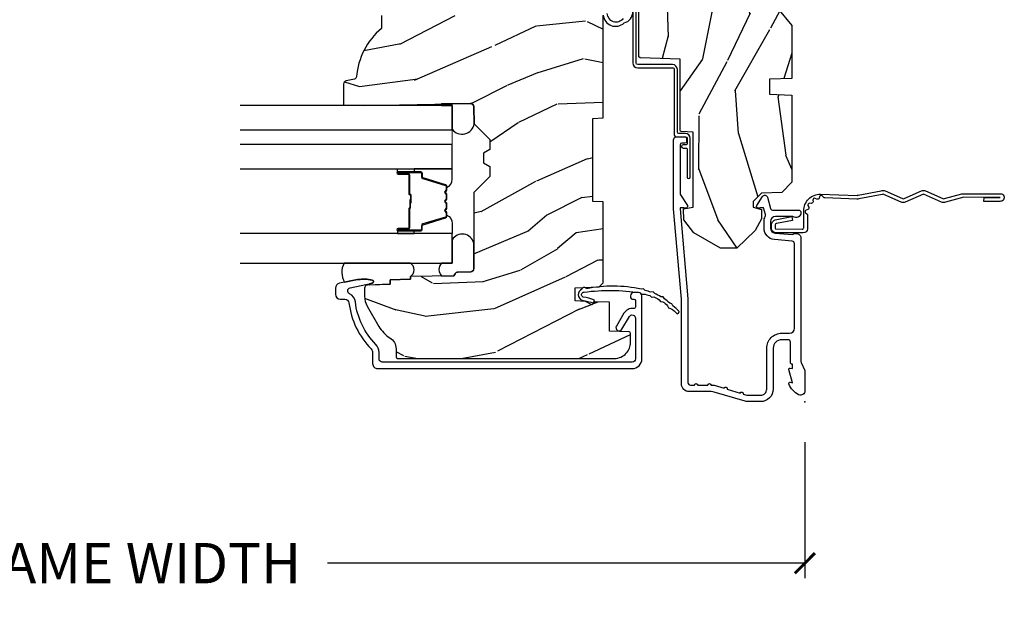
# Model space of a CAD drawing. Units: inches. Extents: x 1 to 199, y 1 to 143.
# Drawn here: x 55 to 61, y 14 to 18 of the extents above; entities that cross this region are included whole.
import ezdxf

# ---------------------------------------------------------------- set-up
doc = ezdxf.new("R2010")
doc.units = ezdxf.units.IN
doc.header["$MEASUREMENT"] = 0
for name, color, linetype in [('ZP-ANNO-DIMS-DWNLD', 2, 'Continuous'), ('ZP-SECT-ACCS', 165, 'Continuous'), ('ZP-SECT-ALUM', 63, 'Continuous'), ('ZP-SECT-GLAS', 153, 'Continuous'), ('ZP-SECT-GLAS-PVB', 151, 'Continuous'), ('ZP-SECT-SEAL', 8, 'Continuous'), ('ZP-SECT-WDHA', 11, 'Continuous'), ('ZP-SECT-WOOD', 104, 'Continuous'), ('ZP-SECT-WSTP', 40, 'Continuous')]:
    doc.layers.add(name, color=color, linetype=linetype)
doc.layers.add('ZP-ANNO-NPLT', color=7, linetype='Continuous', plot=False)
doc.styles.get("Standard").update_dxf_attribs({"font": 'arial.ttf'})
doc.dimstyles.new('Frame Make Height and Width', dxfattribs={"dimtxt": 0.25, "dimasz": 0.125, "dimexe": 0.09375, "dimexo": 0.25, "dimgap": 0.0875, "dimtad": 0, "dimdec": 4, "dimzin": 10, "dimdsep": 46, "dimlunit": 5, "dimtxsty": 'Standard', "dimblk1": 'ARCHTICK', "dimblk2": 'ARCHTICK', "dimsah": 1, "dimcen": 0.09, "dimclrd": 256, "dimclre": 256, "dimclrt": 255, "dimadec": 3, "dimazin": 2, "dimtfac": 0.75, "dimtdec": 4, "dimtofl": 0, "dimtmove": 2, "dimatfit": 3, "dimfxl": 1, "dimfrac": 2, "dimtolj": 1, "dimtzin": 0, "dimlwd": -1, "dimlwe": -1, "dimarcsym": 0})

# ---------------------------------------------------------------- blocks, each defined once
blk = doc.blocks.new('70EA 42G7 Foldout Blue Fin CM')
at = {"layer": 'ZP-ANNO-NPLT'}
blk.add_point((0, 0), dxfattribs=at)
at = {"layer": 'ZP-SECT-ACCS'}
blk.add_lwpolyline([(1.279897535900091, 0.3237062745886874, -0.08026477305532967), (1.280711643961695, 0.3287449932782067), (1.307820092886686, 0.4718045562444217, 0.1615704533000932), (1.307820092895554, 0.4966832298093209), (1.259796169620472, 0.6042051741736998, -0.1615704533001526), (1.259796169620586, 0.614282611567063), (1.307820092890097, 0.7218045559357336, 0.1615704533000934), (1.307820092899078, 0.7466832295006327), (1.259796169623996, 0.8542051741736998, -0.1615704533001683), (1.25979616962411, 0.864282611567063), (1.288298125408687, 0.9718045562037787, 0.09588515595080674), (1.290232061560118, 0.9866912993722963), (1.290232061560118, 1.211730924466053, 1.001822893294183), (1.242329861484677, 1.208669619869937), (1.242091026473076, 1.109243892746264), (1.265540415659302, 1.110785368270768), (1.265779250670903, 1.210211095394442, -1.000001092557772), (1.266777097019258, 1.210276690097601), (1.26766570668417, 0.984243892818597), (1.237491890840488, 0.8716832295240806, 0.1615704531591201), (1.237491890838328, 0.8468045559797872), (1.287187674165239, 0.7342438926202703), (1.237491890843899, 0.6216832293403627, 0.1615704533000896), (1.237491890834917, 0.5968045557754635), (1.285515814109999, 0.4892826113181457, -0.1615704533001815), (1.285515814109885, 0.4792051739247825), (1.257932806052452, 0.3347153656176545, 0.08026477302403139), (1.25589753590009, 0.3221185688986452), (1.264023717936666, 0.1227633570440787, 0.2172493365759632), (1.267663679817034, 0.1150185480861694), (1.27562965541604, 0.1082036678498923, -0.5855599422155324), (1.272337917461371, 0.09086167467236805), (1.262121591379653, 0.08753293346410373, 0.4605097357481115), (1.25623583857886, 0.07332346922754596), (1.261025658436907, 0.06390384921891723, -0.6036618419643542), (1.250845082204606, 0.04920589315767643), (1.240635486966895, 0.0499758931055112, 0.4605097357324635), (1.229771802700569, 0.0389493201975597), (1.230580517889521, 0.02856486117957502, -0.5855599423039615), (1.21599026668504, 0.01862983043133681), (1.206412457752677, 0.02350008840136297, 0.4605097357400129), (1.192108303478975, 0.01732371994867776), (1.188929230434169, 0.007566744313891149, -0.585559942305764), (1.171647624304754, 0.003971420160723937), (1.164509083510168, 0.01231572553521687, 0.2159645946919557), (1.157305229165516, 0.01557950550525788), (1.072944098151382, 0.01546588923946501, 0.4142135623720373), (1.046563827131664, -0.01095535420381566), (1.048311620742254, -0.1804877326883911, 0.4141699716873529), (1.075575212501406, -0.2077227771637808), (1.096333919407357, -0.2077066690172273, 0.3300162725305506), (1.128174671648424, -0.1840838412381629), (1.147998076671939, -0.08142072862523264), (1.124956412266755, -0.07673885041990047), (1.105576807446084, -0.1772178192151443, -0.3300162725321485), (1.096315592607937, -0.1840887650235175), (1.075556885701928, -0.184104873170071, -0.3902962473333499), (1.071811620742267, -0.180487732688249), (1.070186487623701, -0.01706676771482307, -0.4142135623754232), (1.079201088958555, -0.008038165384164131), (1.182993663509038, -0.008052312421199304, 0.4142135623731925), (1.28778654206657, 0.09674312224601067)], format="xyb", close=True, dxfattribs=at)
blk = doc.blocks.new('_ArchTick')
at = {"color": 0, "linetype": 'ByBlock', "const_width": 0.15}
blk.add_lwpolyline([(-0.5, -0.5), (0.5, 0.5)], dxfattribs=at)
blk = doc.blocks.new('*D227')
at = {"layer": 'Defpoints', "color": 0, "transparency": 16777216}
for p in [(51.49999999999983, 15.50000000000011), (59.99999999999984, 15.50000000000011), (59.99999999999984, 14.50000000000009)]:
    blk.add_point(p, dxfattribs=at)
at = {"layer": 'ZP-ANNO-DIMS-DWNLD', "transparency": 16777216}
for p, q in [((51.49999999999983, 15.25000000000011), (51.49999999999983, 14.40625000000009)), ((59.99999999999984, 15.25000000000011), (59.99999999999984, 14.40625000000009)), ((51.49999999999983, 14.50000000000009), (54.45896998635727, 14.50000000000009)), ((59.99999999999984, 14.50000000000009), (57.04103001364239, 14.50000000000009))]:
    blk.add_line(p, q, dxfattribs=at)
at = {"layer": 'ZP-ANNO-DIMS-DWNLD', "transparency": 16777216, "xscale": 0.125, "yscale": 0.125, "zscale": 0.125, "rotation": 180}
blk.add_blockref('_ArchTick', (51.49999999999983, 14.50000000000009), dxfattribs=at)
at = {"layer": 'ZP-ANNO-DIMS-DWNLD', "transparency": 16777216, "xscale": 0.125, "yscale": 0.125, "zscale": 0.125}
blk.add_blockref('_ArchTick', (59.99999999999984, 14.50000000000009), dxfattribs=at)
at = {"layer": 'ZP-ANNO-DIMS-DWNLD', "color": 255, "transparency": 16777216, "insert": (55.74999999999983, 14.50000000000009), "char_height": 0.25, "attachment_point": 5}
blk.add_mtext('\\A1;FRAME WIDTH', dxfattribs=at)
blk = doc.blocks.new('101CS Vin21 PR CM C Ogee (Impact 1 in 5mm - 10.1mm IG) V J H S')
at = {"layer": 'ZP-SECT-WDHA'}
h = blk.add_hatch(dxfattribs=at)
h.set_pattern_fill('WOOD3', color=256, scale=2, angle=163, style=0, pattern_type=2)
h.set_pattern_definition([(158.2364, (4.229829508301805, -0.6757319148462102), (20.45396798290167, -8.344771374467806), [0.2408319999999998, -23.84235799999997]), (174.3099, (4.006163800965169, -0.5864366105934948), (-8.235181511295936, 0.4263690944681484), [0.3059419999999999, -9.892097999999997]), (208, (3.701730071892825, -0.5561033845344667), (-0.5847435903937085, -1.91261010378108), [0.226274, -2.602152]), (209.8476, (3.501941838183143, -0.6623326727329015), (-35.54768828883149, -20.50272857977593), [0.438634, -43.42479]), (175.9946, (3.121491465882968, -0.8806386832242623), (18.38297247813529, -1.437476743240211), [0.266834, -26.416494]), (163, (2.85530992704912, -0.8620003253541313), (-2.497352921371544, -1.327866102480598), [0.5, -1.5]), (153.5377, (2.377157549067647, -0.7158144729927614), (8.978306718050995, -4.83632345258755), [0.24331, -11.922214]), (157.2894, (4.07194878775158, -1.192136483066264), (16.62874032651941, -7.175302374271584), [0.200998, -19.898754]), (163, (3.88653527065344, -1.114536047002446), (-2.497352921371544, -1.327866102480598), [0.3, -1.7]), (191.3008, (3.599643843864442, -1.026824535585632), (-24.54716094300747, -5.043499394239721), [0.2952959999999999, -29.23435]), (215.125, (3.310072568652913, -1.084690558192534), (10.57415813511433, 7.224071108844612), [0.45607, -22.347438]), (202.2893999999999, (2.937053423283032, -1.347096193016881), (-14.3993751268171, -6.054586024953077), [0.284254, -28.141088]), (169.3402, (2.674039470121102, -1.454909274051218), (-15.88561928555968, 2.765334394382427), [0.362216, -17.748554]), (151.1113000000001, (2.318074889785521, -1.387907650589554), (25.02229161617255, -13.92425483963839), [0.38833, -38.444646]), (156.2902000000001, (3.890678330823448, -1.785045431763336), (-16.62874768410003, 7.175289077572956), [0.3423439999999979, -33.89213999999973]), (166.3665, (3.577229581984966, -1.647386861919088), (-31.18650071420278, 7.443263674111074), [0.3405879999999999, -33.71818599999999]), (196.6901, (3.246238530863025, -1.567106577432611), (4.409962367830815, 0.7431255040166733), [0.3605559999999999, -6.850547999999999]), (210.4896, (2.900872763129541, -1.670656017208415), (-25.55825994297176, -15.19129255384614), [0.325576, -32.232064]), (177.9314, (2.620316507684265, -1.835847383600537), (-22.79293410148565, 0.6943551067665474), [0.310484, -30.737866]), (163, (2.310035344517473, -1.824640252660757), (-2.497352921371544, -1.327866102480598), [0.24, -1.76]), (150.0054, (2.080522203086389, -1.754471043527303), (-16.04400167334359, 9.087905524651102), [0.266834, -26.416494]), (163, (3.736326939210471, -0.1693178408906988), (-2.497352921371544, -1.327866102480598), [0, -2]), (26.15240000000001, (3.38085009612405, -0.3743451903572463), (-36.87554735843706, -18.00538888531859), [0.4386339999999984, -43.4247899999998]), (9.565100000000024, (3.18983572000343, -2.093622221005674), (2.497352076502218, 1.327869099233075), [0.178886, -4.293249999999999]), (351.1301, (3.366234217335432, -2.063897313284272), (12.0603996767767, -1.595852046107204), [0.2828419999999999, -13.859292]), (319.8014, (3.645694417193909, -2.107509200368114), (8.393559450670804, -6.748938448303024), [0.152316, -15.07923]), (189.5651, (3.38085009612405, -0.3743451903572463), (-2.497352076502219, -1.327869099233075), [0.2236059999999989, -4.248529999999967]), (169.7098, (3.160351974459104, -0.4115013250089987), (17.79822734718652, -3.350093459302554), [0.3423439999999999, -33.89214]), (152.8753, (2.823513489242714, -0.3503471356417833), (-30.7601241373409, 15.67848221527704), [0.5688579999999999, -56.316992]), (152.6952, (4.294151283340852, -0.4653448685343449), (-10.89091849633435, 5.421060729349781), [0.2236059999999989, -22.13707199999986]), (178.5241, (4.095459105217856, -0.3627709032568305), (22.79293551970828, -0.6943538178398185), [0.37363, -36.989452]), (205.8789, (3.721952222598929, -0.3531475651529377), (31.88084594068392, 15.34964888471388), [0.3821, -37.827846]), (197.6952, (3.378170247701291, -0.5199227243809617), (-23.21929303946757, -7.540852312839229), [0.316228, -31.306548]), (172.4623, (3.076904104300866, -0.6160409372264155), (-10.14779136076372, 1.011111546693648), [0.364966, -11.80056]), (156.4181, (2.715092089870723, -0.5681654088839991), (31.344885410924, -13.76583238823937), [0.523449999999999, -51.82155999999993]), (154.8699, (4.147965430979411, -0.9434972465158751), (10.89091361125098, -5.421068605812716), [0.2828419999999999, -13.859292]), (174.3099, (3.891894967498729, -0.8233809789549866), (-8.235181511295936, 0.4263690944681484), [0.3059419999999999, -9.892097999999997]), (205.5104, (3.587461238426386, -0.7930477528959443), (26.88614988798455, 12.69389479119331), [0.3255759999999984, -32.23206399999979]), (208, (3.293626321956253, -0.933265590074356), (-0.5847435903937085, -1.91261010378108), [0.367696, -2.460732]), (180.354, (2.968970442178033, -1.105888183396843), (27.20289793979688, 0.04876202922806261), [0.335262, -33.190848]), (159.6335000000001, (2.633715749797602, -1.107959713481861), (30.01700107381327, -11.26852463519537), [0.3405879999999984, -33.71818599999979]), (145.8972999999999, (2.314419566864558, -0.9894272387568606), (-17.37187083675604, 11.58525502309056), [0.2720299999999999, -26.930912]), (154.2538, (4.001779578618084, -1.421649624497391), (-12.80351945054413, 6.005821017315287), [0.2630579999999979, -26.04283399999986]), (177.9314, (3.764835210256592, -1.307380791030965), (-22.79293410148565, 0.6943551067665474), [0.310484, -30.737866]), (195.0054, (3.454554047089914, -1.296173660091171), (11.31727641611973, 2.814114219735264), [0.3773599999999999, -18.490604]), (212.8991, (3.090062184237127, -1.393875665772512), (28.64036637139407, 18.43175097613516), [0.4967899999999999, -49.18217999999999]), (178.9454, (2.672943414534302, -1.663712527527196), (8.235181634652655, -0.4263644116476297), [0.291204, -14.269016]), (156.991, (2.381788346486928, -1.658352830681864), (-18.54135163249375, 7.760042155334038), [0.3820999999999995, -37.82784599999994]), (139.8013999999999, (2.030087407409837, -1.508999392648704), (-8.393559450670804, 6.748938448303025), [0.152316, -15.07923]), (153.5377, (3.8263565557844, -1.995432478075202), (8.978306718050995, -4.83632345258755), [0.24331, -11.922214]), (173.008, (3.608538282542213, -1.887011078703239), (-22.20819262847393, 2.606951578708767), [0.345254, -34.1801]), (200.4054, (3.265852363231375, -1.844982984455285), (-30.71134915766887, -11.52445423798904), [0.428017999999998, -42.37384999999973]), (192.0546, (3.449435512421587, -0.08160632947387114), (-15.72724097270063, -3.557234008732985), [0.205912, -20.385348]), (173.7843, (3.248063485875946, -0.1246098982200863), (32.35598179133584, -3.618064673815965), [0.4275519999999985, -42.3275659999998]), (155.8750000000001, (2.823025751993555, -0.07831816271357184), (12.80352490518391, -6.005810314090468), [0.4837359999999983, -15.64077999999995])])
edge = h.paths.add_edge_path()
edge.add_arc((4.389056198952247, -1.124999999998958), 0.1250000000010423, 270.0000000005406, 334.8498358746539)
edge.add_arc((5.181103620340673, -1.496868097945008), 0.749999999997854, 107.42830397334271, 154.8498358749573, ccw=False)
edge.add_arc((4.937776250990228, -0.7217046584437656), 0.06245711824626397, 287.4154132025855, 360.646440510538)
edge.add_line((5.000229394034477, -0.7210000000000178), (5.000250000001415, -0.03100000000000591))
edge.add_line((5.000250000001415, -0.03100000000000591), (4.969250000001352, 0))
edge.add_line((4.969250000001352, 0), (4.438250000001403, 0))
edge.add_line((4.438250000001403, 0), (4.434921417707642, -0.08099999900083787))
edge.add_line((4.434921417707642, -0.08099999900083787), (4.244000000000938, -0.08100000000000307))
edge.add_line((4.244000000000938, -0.08100000000000307), (4.234999999999104, -0.0969999999999942))
edge.add_line((4.234999999999104, -0.0969999999999942), (4.172000000000821, -0.0969999999999942))
edge.add_line((4.172000000000821, -0.0969999999999942), (4.162999999998988, -0.08100000000000307))
edge.add_line((4.162999999998988, -0.08100000000000307), (4.040350214322075, -0.08099999900083787))
edge.add_line((4.040350214322075, -0.08099999900083787), (3.962096613590234, -0.2959999999999781))
edge.add_line((3.962096613590234, -0.2959999999999781), (3.914403386412573, -0.2959999999999781))
edge.add_line((3.914403386412573, -0.2959999999999781), (3.836149785680732, -0.08099999900083787))
edge.add_line((3.836149785680732, -0.08099999900083787), (2.94728293071455, -0.08099999900083787))
edge.add_line((2.94728293071455, -0.08099999900083787), (2.871763963070748, -0.1709999999999781))
edge.add_line((2.871763963070748, -0.1709999999999781), (2.43950782333593, -0.1709999999999781))
edge.add_line((2.43950782333593, -0.1709999999999781), (2.332250000001636, -0.08100000000000307))
edge.add_line((2.332250000001636, -0.08100000000000307), (2.005069066192277, -0.08100000000000307))
edge.add_line((2.005069066192277, -0.08100000000000307), (2.000250000001301, -0.2189999999999799))
edge.add_line((2.000250000001301, -0.2189999999999799), (1.90625000000216, -0.2189999999999799))
edge.add_line((1.90625000000216, -0.2189999999999799), (1.901430933811184, -0.08100000000000307))
edge.add_line((1.901430933811184, -0.08100000000000307), (1.361160109751268, -0.08100000000000307))
edge.add_line((1.361160109751268, -0.08100000000000307), (1.296996340954479, -0.1429622312750354))
edge.add_line((1.296996340954479, -0.1429622312750354), (1.292560084317643, -0.2700000000009624))
edge.add_line((1.292560084317643, -0.2700000000009624), (1.242560084316551, -0.3216024576007754))
edge.add_line((1.242560084316551, -0.3216024576007754), (1.20660542073324, -0.3216024576007612))
edge.add_line((1.20660542073324, -0.3216024576007612), (1.191190997646572, -0.269999999999996))
edge.add_line((1.191190997646572, -0.269999999999996), (1.13413172342166, -0.2700000000000102))
edge.add_line((1.13413172342166, -0.2700000000000102), (1.061622111372685, -0.3086869719710847))
edge.add_line((1.061622111372685, -0.3086869719710847), (0.9532293940344516, -0.4220000000000255))
edge.add_line((0.9532293940344516, -0.4220000000000255), (0.9532293940344516, -0.5235500000000286))
edge.add_line((0.9532293940344516, -0.5235500000000286), (1.048250000002099, -0.6897999999999769))
edge.add_line((1.048250000002099, -0.6897999999999769), (1.12825000000214, -0.7502214903220619))
edge.add_line((1.12825000000214, -0.7502214903220619), (1.196532032304958, -0.7537999999999982))
edge.add_line((1.196532032304958, -0.7537999999999982), (1.207250000002205, -0.6937999999999676))
edge.add_line((1.207250000002205, -0.6937999999999676), (1.671750000002135, -0.6937999999999676))
edge.add_line((1.671750000002135, -0.6937999999999676), (1.675586249445701, -0.7669999999999533))
edge.add_arc((1.690678198063188, -0.7589080513825368), 0.01712444292523941, 208.199164835919, 241.8008351636156)
edge.add_line((1.682586249445649, -0.7739999999999583), (2.123250000002145, -0.7739999999999583))
edge.add_line((2.123250000002145, -0.7739999999999583), (2.131910350836051, -1.021999999999949))
edge.add_line((2.131910350836051, -1.021999999999949), (2.138910350836113, -1.028999999999954))
edge.add_line((2.138910350836113, -1.028999999999954), (2.52767606590146, -1.028999999999954))
edge.add_line((2.52767606590146, -1.028999999999954), (2.556250000002251, -1.093000000000032))
edge.add_line((2.556250000002251, -1.093000000000032), (2.805767439191527, -1.093000000000004))
edge.add_line((2.805767439191527, -1.093000000000004), (2.811250000000996, -1.25))
edge.add_line((2.811250000000996, -1.25), (3.123684362372273, -1.25))
edge.add_line((3.123684362372273, -1.25), (3.129166923181742, -1.093000000000004))
edge.add_line((3.129166923181742, -1.093000000000004), (3.531485413592577, -1.093000000000004))
edge.add_line((3.531485413592577, -1.093000000000004), (3.533650501300485, -1.030999999999992))
edge.add_line((3.533650501300485, -1.030999999999992), (3.670684895338468, -1.030999999999992))
edge.add_line((3.670684895338468, -1.030999999999992), (3.6772500000028, -0.8430000000000035))
edge.add_line((3.6772500000028, -0.8430000000000035), (3.882229394034539, -0.8430000000000177))
edge.add_line((3.882229394034539, -0.8430000000000177), (3.882229394034539, -0.8330000000000268))
edge.add_line((3.882229394034539, -0.8330000000000268), (3.992229394034439, -0.8330000000000268))
edge.add_line((3.992229394034439, -0.8330000000000268), (3.992229394034439, -0.8430000000000177))
edge.add_line((3.992229394034439, -0.8430000000000177), (4.067250000002218, -0.8430000000000035))
edge.add_line((4.067250000002218, -0.8430000000000035), (4.073815104666551, -1.030999999999992))
edge.add_line((4.073815104666551, -1.030999999999992), (4.178805517824344, -1.030999999999992))
edge.add_line((4.178805517824344, -1.030999999999992), (4.185485413591209, -1.222287187078891))
edge.add_line((4.185485413591209, -1.222287187078891), (4.233485413591893, -1.25))
edge.add_line((4.233485413591893, -1.25), (4.389056198953426, -1.25))
h = blk.add_hatch(dxfattribs=at)
h.set_pattern_fill('WOOD3', color=256, scale=2, angle=73, pattern_type=2)
h.set_pattern_definition([(68.23640000000003, (0.5829015660240202, -5.691433307266124), (-8.34477137446781, -20.45396798290167), [0.240832, -23.842358]), (84.3099, (0.6721968702767072, -5.467767599929459), (0.42636909446815, 8.235181511295936), [0.305942, -9.892097999999999]), (118, (0.7025300963357495, -5.163333870857173), (-1.91261010378108, 0.5847435903937088), [0.226274, -2.602152]), (119.8476, (0.5963008081373573, -4.963545637147462), (-20.50272857977592, 35.54768828883149), [0.4386339999999986, -43.42478999999982]), (85.9946, (0.3779947976458971, -4.583095264847273), (-1.437476743240215, -18.38297247813529), [0.2668339999999986, -26.41649399999991]), (73, (0.3966331555160423, -4.316913726013524), (-1.327866102480597, 2.497352921371545), [0.5, -1.5]), (63.53769999999998, (0.5428190078773696, -3.838761348031994), (-4.836323452587552, -8.978306718050995), [0.24331, -11.922214]), (67.28939999999999, (0.06649699780393803, -5.533552586715842), (-7.175302374271586, -16.6287403265194), [0.200998, -19.898754]), (73, (0.1440974338677279, -5.348139069617702), (-1.327866102480597, 2.497352921371545), [0.3, -1.7]), (101.3008, (0.2318089452845697, -5.061247642828789), (-5.043499394239715, 24.54716094300748), [0.295296, -29.23435]), (125.125, (0.1739429226777247, -4.771676367617218), (7.224071108844608, -10.57415813511433), [0.45607, -22.347438]), (112.2894, (-0.08846271214667922, -4.39865722224738), (-6.054586024953074, 14.3993751268171), [0.2842539999999987, -28.14108799999991]), (79.3402, (-0.1962757931810302, -4.135643269085421), (2.76533439438243, 15.88561928555968), [0.362216, -17.748554]), (61.11129999999999, (-0.1292741697193378, -3.779678688749811), (-13.92425483963839, -25.02229161617255), [0.38833, -38.444646]), (66.29019999999998, (-0.5264119508931344, -5.352282129787753), (7.17528907757296, 16.62874768410003), [0.342344, -33.89214]), (76.3665, (-0.3887533810489003, -5.038833380949228), (7.443263674111081, 31.18650071420278), [0.340588, -33.718186]), (106.6901, (-0.3084730965624658, -4.707842329827344), (0.7431255040166724, -4.409962367830815), [0.360556, -6.850548]), (120.4896, (-0.4120225363382133, -4.362476562093889), (-15.19129255384614, 25.55825994297176), [0.325576, -32.232064]), (87.93140000000001, (-0.5772139027303638, -4.081920306648556), (0.6943551067665528, 22.79293410148564), [0.310484, -30.737866]), (73, (-0.5660067717906259, -3.771639143481835), (-1.327866102480597, 2.497352921371545), [0.24, -1.76]), (60.00539999999998, (-0.495837562657016, -3.542126002050708), (9.087905524651106, 16.04400167334359), [0.266834, -26.416494]), (73, (1.089315639979532, -5.197930738174776), (-1.327866102480597, 2.497352921371545), [0, -2]), (296.1524000000001, (0.8842882905130409, -4.842453895088312), (-18.00538888531858, 36.87554735843706), [0.438634, -43.42479]), (279.5651, (-0.8349887401354863, -4.651439518967834), (1.327869099233074, -2.497352076502219), [0.1788859999999993, -4.293249999999977]), (261.1301, (-0.8052638324140844, -4.827838016299722), (-1.595852046107206, -12.0603996767767), [0.282842, -13.859292]), (229.8014, (-0.8488757194979826, -5.107298216158284), (-6.748938448303024, -8.393559450670804), [0.152316, -15.07923]), (99.56509999999996, (0.8842882905130409, -4.842453895088312), (-1.327869099233074, 2.497352076502219), [0.2236059999999999, -4.248529999999999]), (79.7098, (0.8471321558612317, -4.621955773423423), (-3.350093459302556, -17.79822734718652), [0.342344, -33.89214]), (62.87529999999996, (0.9082863452283618, -4.28511728820709), (15.67848221527704, 30.76012413734089), [0.568858, -56.31699200000001]), (62.69520000000001, (0.7932886123358003, -5.755755082305129), (5.421060729349783, 10.89091849633435), [0.223606, -22.137072]), (88.5241, (0.8958625776133431, -5.557062904182175), (-0.6943538178398221, -22.79293551970828), [0.37363, -36.989452]), (115.8789, (0.9054859157172359, -5.183556021563206), (15.34964888471387, -31.88084594068392), [0.3821, -37.827846]), (107.6952, (0.7387107564892403, -4.839774046665639), (-7.540852312839225, 23.21929303946757), [0.316228, -31.306548]), (82.4623, (0.6425925436437865, -4.538507903265156), (1.01111154669365, 10.14779136076372), [0.364966, -11.80056]), (66.41809999999998, (0.6904680719861744, -4.176695888835098), (-13.76583238823937, -31.34488541092399), [0.52345, -51.82156]), (64.86989999999992, (0.3151362343543269, -5.609569229943759), (-5.421068605812717, -10.89091361125097), [0.282842, -13.859292]), (84.3099, (0.4352525019152154, -5.353498766463019), (0.42636909446815, 8.235181511295936), [0.305942, -9.892097999999999]), (115.5104, (0.4655857279742577, -5.049065037390747), (12.69389479119331, -26.88614988798455), [0.325576, -32.232064]), (118, (0.3253678907958601, -4.755230120920615), (-1.91261010378108, 0.5847435903937088), [0.367696, -2.460732]), (90.35399999999969, (0.1527452974733023, -4.430574241142324), (0.04876202922805728, -27.20289793979688), [0.335262, -33.190848]), (69.63350000000003, (0.1506737673882981, -4.095319548761864), (-11.26852463519538, -30.01700107381327), [0.340588, -33.718186]), (55.89729999999997, (0.2692062421133414, -3.776023365828891), (11.58525502309056, 17.37187083675603), [0.27203, -26.930912]), (64.2538, (-0.1630161436271464, -5.463383377582403), (6.005821017315288, 12.80351945054413), [0.263058, -26.042834]), (87.93140000000001, (-0.04874731016070655, -5.226439009220911), (0.6943551067665528, 22.79293410148564), [0.310484, -30.737866]), (105.0054, (-0.03754017922096864, -4.916157846054176), (2.814114219735262, -11.31727641611973), [0.37736, -18.490604]), (122.8991, (-0.1352421849023813, -4.551665983201474), (18.43175097613515, -28.64036637139408), [0.49679, -49.18218]), (88.94539999999999, (-0.4050790466569651, -4.134547213498649), (-0.4263644116476313, -8.235181634652655), [0.291204, -14.269016]), (66.99100000000001, (-0.3997193498116758, -3.84339214545119), (7.760042155334039, 18.54135163249375), [0.3821, -37.827846]), (49.80139999999996, (-0.2503659117785446, -3.491691206374142), (6.748938448303026, 8.393559450670802), [0.152316, -15.07923]), (63.53769999999998, (-0.7367989972050282, -5.287960354748748), (-4.836323452587552, -8.978306718050995), [0.24331, -11.922214]), (83.00800000000001, (-0.6283775978330368, -5.070142081506532), (2.606951578708771, 22.20819262847393), [0.345254, -34.1801]), (110.4054, (-0.5863495035850974, -4.727456162195736), (-11.52445423798903, 30.71134915766887), [0.428018, -42.37385]), (102.0546, (1.17702715139626, -4.911039311385863), (-3.557234008732982, 15.72724097270063), [0.205912, -20.385348]), (83.7843, (1.134023582650116, -4.709667284840251), (-3.618064673815971, -32.35598179133584), [0.4275519999999987, -42.32756599999982]), (65.87499999999999, (1.180315318156659, -4.284629550957959), (-6.00581031409047, -12.80352490518391), [0.4837359999999999, -15.64078])])
edge = h.paths.add_edge_path()
edge.add_line((2.394000000000005, -2.625000000000156), (2.315000000000055, -2.625000000000156))
edge.add_arc((1.979560218673394, -2.343355041319476), 0.4379996913774256, 274.50748226163387, 319.98220686171953, ccw=False)
edge.add_arc((2.015161139433982, -2.794953640552113), 0.01499999999982163, 94.5074822618277, 168.0000000019764)
edge.add_line((2.000488925423042, -2.79183496519039), (1.989367271350375, -2.844158233815762))
edge.add_arc((1.969804319335624, -2.840000000000081), 0.01999999999993265, 269.99999999991473, 348.00000000193506, ccw=False)
edge.add_line((1.969804319335594, -2.860000000000014), (1.839916747977213, -2.860000000000156))
edge.add_line((1.839916747977213, -2.860000000000156), (1.837734864861204, -2.734999999999985))
edge.add_line((1.837734864861204, -2.734999999999985), (1.849298898546067, -2.072496953903126))
edge.add_arc((1.829301944642943, -2.072147905774379), 0.01999999999999659, 358.9999999999956, 448.9999999999956)
edge.add_line((1.82965099277169, -2.052150951871255), (1.722803797002825, -2.050285927131711))
edge.add_line((1.722803797002825, -2.050285927131711), (1.625017866116423, -1.952499996012335))
edge.add_line((1.625017866116423, -1.952499996012335), (1.565017866116477, -1.952499996012335))
edge.add_line((1.565017866116477, -1.952499996012335), (1.541346505079673, -1.993499996012332))
edge.add_line((1.541346505079673, -1.993499996012332), (1.481346505079614, -1.993499996012346))
edge.add_line((1.481346505079614, -1.993499996012346), (1.457675144042923, -1.952499996012335))
edge.add_line((1.457675144042923, -1.952499996012335), (1.397675144042864, -1.952499996012335))
edge.add_line((1.397675144042864, -1.952499996012335), (1.297675140055162, -2.052499999999995))
edge.add_line((1.297675140055162, -2.052499999999995), (0.8253841985674626, -2.052500000000009))
edge.add_arc((0.8253841985674981, -2.072499999999962), 0.01999999999995339, 90.00000000010178, 179.0000000000952)
edge.add_line((0.8053872446644164, -2.072150951871251), (0.8040007796314512, -2.151581480405696))
edge.add_arc((0.7840038257283604, -2.151232432277016), 0.0199999999999619, 300.00000000018025, 359.000000000186, ccw=False)
edge.add_line((0.7940038257283959, -2.16855294035264), (0.7810823352999705, -2.176013166329767))
edge.add_line((0.7810823352999705, -2.176013166329767), (0.7763696975885068, -2.446000000000154))
edge.add_line((0.7763696975885068, -2.446000000000154), (0.7603696975885441, -2.446000000000154))
edge.add_line((0.7603696975885441, -2.446000000000154), (0.7559707563992788, -2.571969194071471))
edge.add_line((0.7559707563992788, -2.571969194071471), (0.7296084263691682, -2.571969194071471))
edge.add_line((0.7296084263691682, -2.571969194071471), (0.7241184765058506, -2.71102781866837))
edge.add_arc((0.7041340445330787, -2.710238845457223), 0.02000000000005638, 269.9999999998337, 357.7391716015419, ccw=False)
edge.add_line((0.7041340445330206, -2.730238845457279), (0.6551609280672892, -2.730238845457279))
edge.add_arc((0.6551609280672963, -2.605238845457268), 0.1250000000000115, 239.99999999999932, 269.99999999999676, ccw=False)
edge.add_line((0.5926609280672892, -2.713492020930332), (0.4671721753285283, -2.641041055756006))
edge.add_arc((0.5671721753283411, -2.467835974999772), 0.1999999999993402, 211.7213863015292, 239.99999999995282, ccw=False)
edge.add_arc((0.3290000000004136, -2.615056948027408), 0.08000000000001864, 31.72138630159814, 90.0000000000057)
edge.add_line((0.3290000000004056, -2.535056948027389), (0.2789999999999964, -2.535056948027403))
edge.add_arc((0.2790000000000141, -2.525056948027395), 0.01000000000000867, 179.999999999939, 269.99999999989825, ccw=False)
edge.add_line((0.2690000000000055, -2.525056948027384), (0.2690000000000055, -1.179832521472633))
edge.add_arc((0.3641581900122617, -1.180112627881544), 0.09515860227015198, 131.149573383856, 179.8313453766795, ccw=False)
edge.add_arc((0.3678325214721991, -1.174749999999589), 0.09374999999951461, 89.99999999991559, 135.0000000000395, ccw=False)
edge.add_line((0.3678325214723372, -1.081000000000074), (0.4244418291858665, -1.081000000000017))
edge.add_arc((0.4244418291858782, -1.091000000000004), 0.009999999999986686, 1.9999999999885745, 90.00000000006708, ccw=False)
edge.add_line((0.4344357374560559, -1.090651005032981), (0.4386733377373275, -1.212000000000003))
edge.add_line((0.4386733377373275, -1.212000000000003), (0.6175619184298284, -1.212000000000003))
edge.add_line((0.6175619184298284, -1.212000000000003), (0.6206913852897742, -1.30161620655457))
edge.add_line((0.6206913852897742, -1.30161620655457), (0.6020000422557814, -1.320307549543926))
edge.add_line((0.6020000422557814, -1.320307549543926), (0.6227674110147063, -1.361065805641402))
edge.add_line((0.6227674110147063, -1.361065805641402), (0.6250000422556923, -1.42499999999994))
edge.add_line((0.6250000422556923, -1.42499999999994), (0.7069999999999936, -1.42499999999994))
edge.add_line((0.7069999999999936, -1.42499999999994), (0.7122386471305617, -1.274984770676141))
edge.add_line((0.7122386471305617, -1.274984770676141), (0.7381111345293903, -1.25))
edge.add_line((0.7381111345293903, -1.25), (1.238731214132031, -1.25))
edge.add_line((1.238731214132031, -1.25), (1.241000000000554, -1.314969526772984))
edge.add_line((1.241000000000554, -1.314969526772984), (1.757000000000517, -1.314969526772984))
edge.add_line((1.757000000000517, -1.314969526772984), (1.759268785868926, -1.25))
edge.add_line((1.759268785868926, -1.25), (2.394000000000005, -1.25))
edge.add_line((2.394000000000005, -1.25), (2.394000000000005, -2.625000000000156))
at = {"layer": 'ZP-ANNO-NPLT'}
blk.add_point((0, 0), dxfattribs=at)
at = {"layer": 'ZP-SECT-ALUM'}
for points in [[(1.013289780828472, -0.02500000000003411), (0.2498416051628283, -0.02500000000003411, -0.1051042352656914), (0.2433338188735661, -0.02361672732232023), (0.1933966621309082, -0.001383272677742298, 0.1051042352657003), (0.1868888758417597, -2.842170943040401e-14), (0.06828978082842241, -2.842170943040401e-14, 0.560205502864254), (0.04423927372295111, -0.03927082344320354, 0.1875261658577753), (0.11184011106252, -0.0995573712749831, 0.5801720142759477), (0.1211834350995105, -0.0917844627563369), (0.1187528624009246, -0.07800000000000296), (0.2004886068953056, -0.09976430132849146, 0.5481110662879196), (0.2091834350994759, -0.0917844627563369), (0.2067528624010038, -0.07800000000000296), (0.2342897808284761, -0.07800000000000296), (0.2342897808284761, -0.08300000000002683, 0.4142135623730984), (0.2412897808284242, -0.09000000000003183), (0.369289780828467, -0.09000000000003183, -0.4142135623730951), (0.3852897808284297, -0.1060000000000372), (0.3852897808284297, -0.1440000000000055, -0.4142135623730868), (0.3322897808284324, -0.1970000000000027), (0.07928978082850335, -0.1970000000000027, 0.4142135623730866), (0.001289780828415132, -0.2750000000000057), (0.001289780828415132, -0.3575219217105428, 0.07267901068454957), (0.003255085289652015, -0.370970943895415), (0.06078088151616612, -0.5635988303753123, -0.07267901068455053), (0.06328978082842696, -0.580767794866631), (0.06328978082842696, -0.7186422509999488, 0.4142135623730951), (0.1102897808284524, -0.7656422509999459), (0.6372897808289508, -0.7656422509999459), (1.195289780828489, -0.813999999999993), (1.62325772921713, -0.8140000000000072, 0.4142135623730951), (1.643257729217112, -0.7939999999999969), (1.643257729217112, -0.7439999999999998, 0.4142135623730949), (1.633257729217121, -0.7340000000000089), (1.613257729217139, -0.7340000000000089, 0.4142135623731991), (1.603257729217148, -0.7439999999999998), (1.603257729217148, -0.76400000000001, -0.4142135623731015), (1.593257729217157, -0.7740000000000009), (1.291625826208247, -0.7740000000000009, -0.1449930994916204), (1.282911601648038, -0.7714187290871166), (1.217458971879296, -0.7289132943205345, 0.4318331073882776), (1.203315465557694, -0.7323643973235505), (1.19985121415732, -0.7452931595599495, 0.1392124696178829), (1.201051279057538, -0.748923809206957, -0.150084110672032), (1.202257729217081, -0.7528525214955124), (1.202257729217081, -0.7740000000000009), (1.196078005098798, -0.7740000000000009), (0.6380780050978956, -0.7256422509999254), (0.119289780828467, -0.7256422509999396, -0.4142135623730951), (0.1032897808283906, -0.7096422509999343), (0.1032897808283906, -0.6850000000000023, 1), (0.1032897808283906, -0.6650000000000063), (0.1032897808283906, -0.6020000000000039, 1), (0.1032897808283906, -0.5819999999999936), (0.1032897808283906, -0.568492882053377, 0.07267901068450945), (0.1026207410118332, -0.563914491522354), (0.08400591377471756, -0.5015818501146327, 1), (0.07828292561089256, -0.4824181498853761), (0.05414222307138061, -0.4015818501146242, 1), (0.04841923490766931, -0.3824181498853676), (0.04195882064504985, -0.3607851430115687, -0.07267901068464405), (0.04128978082849244, -0.3562067524805457), (0.04128978082849244, -0.2750000000000057, -0.4142135623730951), (0.07928978082850335, -0.237000000000009), (0.3322897808284324, -0.237000000000009, 0.4142135623730951), (0.4252897808283933, -0.1440000000000055), (0.4252897808283933, -0.09600000000001785, -0.4142135623729215), (0.4562897808284561, -0.06500000000002615), (0.9804446687903692, -0.06500000000002615, -0.388878731852959), (0.9963837839598, -0.07960550811606026), (1.005971014771831, -0.189188057735123, 0.3888787318529566), (1.076700838336365, -0.2540000000000191), (1.117289780828401, -0.2540000000000191, 0.1163220917973886), (1.149013941006388, -0.2465183253952148, -0.1832627780160805), (1.160304152246908, -0.2453775009960282), (1.202556014036531, -0.2566988532412608), (1.202556014036531, -0.2743669520076821, -0.146005835310381), (1.201411537922468, -0.2782026840136353), (1.201272916269545, -0.278414300049036, 0.1576465563116275), (1.200135689009244, -0.2825685150407367), (1.203274673940882, -0.2942833662899602, 0.4538198225758265), (1.217757256698633, -0.2983867056794907), (1.273158802673379, -0.2624085210485987, 0.649407593197572), (1.268493953688562, -0.2329558237051828), (1.198701882413275, -0.2142550945688839, -0.3912097814678182), (1.187109064135939, -0.1958944824796021, 0.0456882255566395), (1.188289780828427, -0.1829999999999785), (1.188289780828427, -0.04000000000002046, 0.4222476712527851), (1.172879551341111, -0.02500561065707529, 0.6392693330848027), (1.148289780828463, -0.07562141687037638), (1.148289780828463, -0.1830000000000211, -0.4142135623730951), (1.117289780828401, -0.2140000000000271), (1.076700838336365, -0.2140000000000271, -0.388878731853015), (1.045818802695521, -0.1857018280252021), (1.036289780828383, -0.07678460969086132, 0.6500495232070402)], [(0.3557216757790229, -2.660294339839893, 0.165627297954375), (0.6189297343074713, -2.786967180789759, -0.2563212524635104), (0.6697487420574362, -2.823409568016274, 0.7192332048841057), (0.7073836742825961, -2.818753703401782), (0.735196624681862, -2.682021987874933, -0.8280232348768887), (0.7548440252958244, -2.68227881164529), (0.7564094080903487, -2.691156538629144, -0.09407799739191779), (0.7551905470538713, -2.784401221718355), (0.7347057507591899, -2.885106874998186, -0.3565864654661733), (0.704327849171591, -2.909927627812834), (0.6671308124675761, -2.90992762781282, -0.4142135623730532), (0.636130812467627, -2.878927627812814), (0.636130812467627, -2.851497614060875, 0.3794093514737466), (0.6141303977902908, -2.826678216648901, -0.1656272979548743), (0.3276810095886731, -2.688820135881798, 0.1966844660413117), (0.305949493293042, -2.679927627813029), (0.2371307588579157, -2.679927627813044, -0.4142135623731537), (0.2061307052483698, -2.648927574203469), (0.2061307052483698, -1.071000854228416, -0.4142135623730973), (0.266130705248429, -1.011000854228413), (0.6571307052483917, -1.011000854228428, -0.4142135623730933), (0.6771307052483735, -1.031000854228424), (0.6771307052483735, -1.061000854085933, -0.4142135623730951), (0.6571307052959128, -1.081000854038422), (0.6471307053433293, -1.081000854038422, -0.4142135623729651), (0.6371307053433384, -1.071000854038417), (0.6371307053433384, -1.061000854085933, 0.4142135623728383), (0.6271307054859108, -1.051000854228462), (0.5875317365808996, -1.051000854228406, 0.4568502517471218), (0.5776343033948024, -1.062429425656987, -0.3041143980152859), (0.5487490248327731, -1.12267087886265), (0.4698813324440607, -1.169224195773154, -1), (0.4495484520742821, -1.134777512683669), (0.5284161444629945, -1.088224195773151, 0.7635064937496834), (0.5182497042781051, -1.051000854228406), (0.266130705248429, -1.05100085422842, 0.4142135623730888), (0.2461307052484472, -1.071000854228416), (0.2461307052484472, -2.619927627811236, 0.4142135623741301), (0.266130705248429, -2.639927627811247), (0.3059494932946336, -2.639927627811034, -0.1966844660439418)], [(1.415278380837321, -2.459528943393863), (1.415278380837321, -2.522028943393863, 1), (1.421278380837293, -2.522028943393863), (1.421278380837293, -2.384028943393858, 0.4142135623730951), (1.414278380837345, -2.37702894339386), (1.394234902625726, -2.37702894339386, -0.3297505471403194), (1.383237397932135, -2.368891217998168), (1.340462961766207, -2.228982341460799, 0.3297505471403169), (1.33376882847449, -2.224028943393861), (1.316612904616477, -2.224028943393861, 0.1989123673796605), (1.311663157148132, -2.22607919592555), (1.306495895258536, -2.231246457815132, -0.4142135623730968), (1.293060866415999, -2.231246457815132), (1.287893604526403, -2.22607919592555, 0.1989123673796558), (1.282943857058171, -2.224028943393861), (1.259612904616461, -2.224028943393861, 0.198912367379657), (1.254663157148116, -2.22607919592555), (1.249495895258633, -2.231246457815132, -0.4142135623730913), (1.236060866416096, -2.231246457815132), (1.2308936045265, -2.22607919592555, 0.1989123673796548), (1.225943857058155, -2.224028943393861), (1.202612904616444, -2.224028943393861, 0.1989123673796564), (1.197663157148213, -2.22607919592555), (1.192495895258617, -2.231246457815132, -0.4142135623730914), (1.17906086641608, -2.231246457815132), (1.173893604526484, -2.22607919592555, 0.198912367379654), (1.168943857058139, -2.224028943393861), (1.151787933200126, -2.224028943393861, 0.3297505471403128), (1.145093799908409, -2.228982341460807), (1.102319363742595, -2.368891217998183, -0.3297505471403153), (1.09132185904889, -2.377028943393881), (1.071278380837271, -2.37702894339386, 0.4142135623733994), (1.064278380837322, -2.384028943393858), (1.064278380837322, -2.522028943393863, 1), (1.070278380837294, -2.522028943393863), (1.070278380837294, -2.459528943393863, -0.4142135623730945), (1.079778380837297, -2.45002894339386), (1.19757510010129, -2.45002894339386, 0.3419987131196729), (1.198543345937878, -2.449278943393864, -0.3419987131196799), (1.203384575120594, -2.44552894339386), (1.252778380837299, -2.44552894339386), (1.252778380837299, -2.449970413998905), (1.203778380837321, -2.449970413998905, 0.3279189694272522), (1.202824029954854, -2.450671726213514, -0.3279189694272557), (1.19757510010129, -2.454528943393861), (1.079778380837297, -2.454528943393861, 0.4142135623730951), (1.074778380837301, -2.459528943393863), (1.074778380837301, -2.522028943393863, -1), (1.059778380837315, -2.522028943393863), (1.059778380837315, -2.384028943393858, -0.4142135623730951), (1.071278380837271, -2.37252894339386), (1.09132185904889, -2.37252894339386, 0.3297505471403178), (1.09801599234072, -2.367575545326915), (1.140790428506648, -2.227666668789553, -0.3297505471403159), (1.151787933200126, -2.219528943393861), (1.168943857058139, -2.219528943393861, -0.1989123673796553), (1.177075585041848, -2.222897215410214), (1.182242846931331, -2.228064477299796, 0.4142135623730928), (1.189313914743252, -2.228064477299796), (1.194481176632848, -2.222897215410214, -0.1989123673796594), (1.202612904616444, -2.219528943393861), (1.225943857058155, -2.219528943393861, -0.1989123673796536), (1.234075585041751, -2.222897215410214), (1.239242846931347, -2.228064477299796, 0.4142135623730974), (1.246313914743268, -2.228064477299796), (1.251481176632865, -2.222897215410214, -0.1989123673796608), (1.259612904616461, -2.219528943393861), (1.282943857058171, -2.219528943393861, -0.1989123673796527), (1.291075585041767, -2.222897215410214), (1.296242846931364, -2.228064477299796, 0.4142135623730963), (1.303313914743285, -2.228064477299796), (1.308481176632881, -2.222897215410214, -0.1989123673796597), (1.316612904616477, -2.219528943393861), (1.33376882847449, -2.219528943393861, -0.3297505471403154), (1.344766333168081, -2.227666668789553), (1.387540769333896, -2.367575545326915, 0.3297505471403161), (1.394234902625726, -2.37252894339386), (1.414278380837345, -2.37252894339386, -0.4142135623730919), (1.425778380837301, -2.384028943393858), (1.425778380837301, -2.522028943393863, -1), (1.410778380837314, -2.522028943393863), (1.410778380837314, -2.459528943393863, 0.4142135623730949), (1.405778380837319, -2.454528943393861), (1.287778380837267, -2.454528943393861, -0.4142135623730949), (1.282778380837271, -2.449528943393858), (1.282778380837271, -2.447728943393862, 0.4142135623730931), (1.280578380837255, -2.44552894339386), (1.232778380837317, -2.44552894339386), (1.232778380837317, -2.44102894339386), (1.280578380837255, -2.44102894339386, -0.4142135623730951), (1.287278380837279, -2.447728943393862), (1.287278380837279, -2.449528943393858, 0.414213562373095), (1.287778380837267, -2.45002894339386), (1.405778380837319, -2.45002894339386, -0.4142135623730944)]]:
    blk.add_lwpolyline(points, format="xyb", close=True, dxfattribs=at)
at = {"layer": 'ZP-SECT-GLAS', "flags": 128}
for points in [[(0.8600086808736478, -3.5), (0.8600086808736478, -2.186986795294885), (1.043008680873641, -2.186986795294885), (1.043008680873641, -3.5)], [(1.443700000000376, -3.5), (1.443700000000376, -2.187000000000012), (1.59570000000042, -2.187000000000012), (1.59570000000042, -3.5)], [(1.685700000000452, -3.5), (1.685700000000452, -2.187000000000012), (1.837700000000382, -2.187000000000012), (1.837700000000382, -3.5)]]:
    blk.add_lwpolyline(points, dxfattribs=at)
at = {"layer": 'ZP-SECT-GLAS-PVB', "lineweight": 0}
blk.add_lwpolyline([(1.685700000000452, -3.5), (1.685700000000452, -2.187000000000012), (1.59570000000042, -2.187000000000012), (1.59570000000042, -3.5)], dxfattribs=at)
at = {"layer": 'ZP-SECT-SEAL'}
for points in [[(0.8600086808736478, -2.252125002990653, -0.4242859030400257), (0.7797713062054754, -2.251121972842142), (0.7810823352999705, -2.176013166329767), (0.7940038257281685, -2.16855294035264, 0.2632798109995701), (0.8040007796313375, -2.151581480405696), (0.8053872446648711, -2.072150951840086, -0.3961531997313383), (0.8245368946716098, -2.052500000000023), (0.9838278361594348, -2.052500000000023, -0.6608652256534325), (1.004557008736356, -2.187000000000026), (0.8600086808736478, -2.187000000000026)], [(1.846146175316676, -2.253116346742019, -0.6920436136219793), (1.837734864930781, -2.2529695267731), (1.837700000000382, -2.187000000000012), (1.689089178782638, -2.186999999999998, -0.6513616484871405), (1.722803797002825, -2.050285927131725), (1.82965099277169, -2.052150951871241, -0.4142135623730823), (1.849298898546067, -2.072496953903126)], [(1.140790428506648, -2.227666668789553, -0.3297505471404568), (1.151787933200126, -2.219528943393861), (1.158005410331043, -2.219528943393861, 0.3006645954625839), (1.106333599105824, -2.187039691575208), (1.043008680873641, -2.187039691575208), (1.043008680873641, -2.421698007466915), (1.059778380837315, -2.421698007466915), (1.059778380837315, -2.384028943393858, -0.4142135623730894), (1.071278380837271, -2.37252894339386), (1.09132185904889, -2.37252894339386, 0.3297505471403212), (1.09801599234072, -2.367575545326915)], [(1.344766333168081, -2.227666668789553, 0.3297505471404568), (1.33376882847449, -2.219528943393861), (1.327551351343573, -2.219528943393861, -0.3006645954625839), (1.379223162568792, -2.187039691575208), (1.443700000000376, -2.187039691575208), (1.443700000000376, -2.421698007466915), (1.425778380837301, -2.421698007466915), (1.425778380837301, -2.384028943393858, 0.4142135623730894), (1.414278380837345, -2.37252894339386), (1.394234902625726, -2.37252894339386, -0.3297505471403212), (1.387540769334009, -2.367575545326915)], [(0.8600086808735341, -2.856700242982228, -0.2641031644715017), (0.7410728641129936, -2.853805401428588), (0.7554601027087529, -2.78305720098048, 0.1001791064158277), (0.7548440252958244, -2.68227881164529, 0.8279796416874613), (0.735196624681862, -2.682021987874933), (0.7316830196919, -2.699295280749766, -0.6180532527919244), (0.7246151968346339, -2.698446056094326), (0.7296084263691682, -2.571969194071471), (0.7559707563993925, -2.571969194071471), (0.7603696975886578, -2.446000000000154), (0.7763696975885068, -2.446000000000154, -0.5571550894942244), (0.8600086808737615, -2.446000000000183)], [(1.04300868284065, -2.421698009637325), (1.059778380837315, -2.421698007466915), (1.059778380837315, -2.522028943393863, 0.1201675316467601), (1.060620304273129, -2.525481481078792), (1.043008678906631, -2.525443507062704)], [(1.44369999803348, -2.421698009593641), (1.425778380837301, -2.421698007466915), (1.425778380837301, -2.522028943393863, -0.1201675316467601), (1.424936457401486, -2.525481481078792), (1.443700001967386, -2.525443507019027)]]:
    blk.add_lwpolyline(points, format="xyb", close=True, dxfattribs=at)
at = {"layer": 'ZP-SECT-WOOD'}
blk.add_lwpolyline([(2.43950782333593, -0.1709999999999781), (2.332250000001636, -0.08100000000000307), (2.005069066192277, -0.08100000000000307), (2.000250000001301, -0.2189999999999799), (1.90625000000216, -0.2189999999999799), (1.901430933811184, -0.08100000000000307), (1.361160109751268, -0.08100000000000307), (1.296996340954479, -0.1429622312750354), (1.292560084317643, -0.2700000000009624), (1.242560084316551, -0.3216024576007754), (1.20660542073324, -0.3216024576007612), (1.191190997646572, -0.269999999999996), (1.13413172342166, -0.2700000000000102), (1.061622111372685, -0.3086869719710847), (0.9532293940344516, -0.4220000000000255), (0.9532293940344516, -0.5235500000000286), (1.048250000002099, -0.6897999999999769), (1.12825000000214, -0.7502214903220619), (1.196532032304958, -0.7537999999999982), (1.207250000002205, -0.6937999999999676), (1.207250000002205, -0.6937999999999676), (1.671750000002135, -0.6937999999999676), (1.675586249445701, -0.7669999999999533, 0.1476745997184199), (1.682586249445649, -0.7739999999999583), (2.123250000002145, -0.7739999999999583), (2.123250000002145, -0.7739999999999583), (2.131910350836051, -1.021999999999949), (2.138910350836113, -1.028999999999954), (2.52767606590146, -1.028999999999954)], format="xyb", dxfattribs=at)
at = {"layer": 'ZP-SECT-WOOD', "linetype": 'Continuous'}
blk.add_lwpolyline([(2.394000000000005, -2.625000000000156), (2.315000000000055, -2.625000000000156, -0.2010665912418304), (2.013982300195039, -2.780000034363525, 0.3321349284751692), (2.000488925423042, -2.79183496519039), (1.989367271350375, -2.844158233815762, -0.3541185725406187), (1.969804319335594, -2.860000000000014), (1.839916747977213, -2.860000000000156), (1.837734864861204, -2.734999999999985), (1.849298898546067, -2.072496953903126, 0.4142135623730949), (1.82965099277169, -2.052150951871255), (1.722803797002825, -2.050285927131711), (1.625017866116423, -1.952499996012335), (1.565017866116477, -1.952499996012335), (1.541346505079673, -1.993499996012332), (1.481346505079614, -1.993499996012346), (1.457675144042923, -1.952499996012335), (1.397675144042864, -1.952499996012335), (1.297675140055162, -2.052499999999995), (0.8253841985674626, -2.052500000000009, 0.4091108014276763), (0.8053872446644164, -2.072150951871251), (0.8040007796314512, -2.151581480405696, -0.2632780284372941), (0.7940038257283959, -2.16855294035264), (0.7810823352999705, -2.176013166329767), (0.7763696975885068, -2.446000000000154), (0.7603696975885441, -2.446000000000154), (0.7559707563992788, -2.571969194071471), (0.7296084263691682, -2.571969194071471), (0.7241184765058506, -2.71102781866837, -0.4027029783765576), (0.7041340445330206, -2.730238845457279), (0.6551609280672892, -2.730238845457279, -0.1316524975873847), (0.5926609280672892, -2.713492020930332), (0.4671721753285283, -2.641041055756006, -0.1240187550044856), (0.3970491929513855, -2.57299381287649, 0.2599149829862622), (0.3290000000004056, -2.535056948027389), (0.2789999999999964, -2.535056948027403, -0.414213562372887), (0.2690000000000055, -2.525056948027384), (0.2690000000000055, -1.179832521472633, -0.215667731529936), (0.3015412607362578, -1.108458739263739, -0.1989123673802203), (0.3678325214723372, -1.081000000000074), (0.4244418291858665, -1.081000000000017, -0.4040262258355556), (0.4344357374560559, -1.090651005032981), (0.4386733377373275, -1.212000000000003), (0.6175619184298284, -1.212000000000003), (0.6206913852897742, -1.30161620655457), (0.6020000422557814, -1.320307549543926), (0.6227674110147063, -1.361065805641402), (0.6250000422556923, -1.42499999999994), (0.7069999999999936, -1.42499999999994), (0.7122386471305617, -1.274984770676141), (0.7381111345293903, -1.25), (1.238731214132031, -1.25), (1.241000000000554, -1.314969526772984), (1.757000000000517, -1.314969526772984), (1.759268785868926, -1.25), (2.394000000000005, -1.25)], format="xyb", dxfattribs=at)
at = {"layer": 'ZP-SECT-WSTP'}
for points in [[(2.427278335184042, -1.06699955548477), (2.100278335184043, -1.06699955548477, -0.4142135623730952), (2.070278335184071, -1.036999555484797), (2.070278335184071, -0.8209995554847893, 0.4142135623733031), (2.060278335183966, -0.8109995554847984), (1.658278335184036, -0.8109995554847984, -0.4142135623730951), (1.64327833518405, -0.795999555484812), (1.64327833518405, -0.7409995554847484, 0.4142135623730953), (1.633278335184059, -0.7309995554847575), (1.599278335184067, -0.7309995554848143, 0.4142135623730953), (1.593278335184095, -0.7369995554847861), (1.593278335184095, -0.7559995554847916, -1), (1.573278335184, -0.7559995554847916), (1.573278335184, -0.7369995554847861, 0.4142135623727476), (1.567278335184028, -0.7309995554847575), (1.39327833518405, -0.7309995554847575, -1), (1.39327833518405, -0.7109995554847757), (1.633278335184059, -0.7109995554847757, -0.4142135623730951), (1.663278335184032, -0.7409995554847484), (1.663278335184032, -0.7809995554847688, 0.4142135623728869), (1.673278335184023, -0.7909995554847598), (2.060278335183966, -0.7909995554848166, -0.414213562373095), (2.090278335184053, -0.8209995554847893), (2.090278335184053, -1.036999555484797, 0.4142135623728869), (2.100278335184043, -1.046999555484788), (2.490886035184076, -1.046999555484788, -0.3057306814588006)], [(2.396196919766226, -1.250251917030809, -0.6223892204379041), (2.348734630630133, -1.121371780026422, -0.3638507885715915), (2.420447641042983, -1.067044804634563, -0.9999999368812819)], [(2.375056764791111, -1.127383872275416, 0.7078766052992627), (2.406911731582113, -1.225469003405649, -0.3380272706476252)]]:
    blk.add_lwpolyline(points, format="xyb", dxfattribs=at)
blk.add_lwpolyline([(0.5502742542322494, -0.7831796280581074), (0.5608979615873295, -0.7801995063758653, -0.01909638018301222), (0.5948082871515226, -0.8192103295234006), (0.6075307399742087, -0.8249628477133797), (0.6112100674261001, -0.8380791235839951, -0.04311182402290435), (0.6393147842148892, -0.8711485280613545), (0.6505774163887281, -0.8794011269168607), (0.6514726962894883, -0.8929942360943812, 0.00274115005370655), (0.672177220110143, -0.9311739859147394), (0.6815525478165227, -0.9415207487780606), (0.6796990683951663, -0.9550166280471899, -0.04332490996102889), (0.6895228998364473, -0.9913918882874526), (0.6995087181275039, -1.001150766522699), (0.6984774800088189, -1.014734237771066, -0.1046063421686648), (0.7002337304794537, -1.354671894160305, -0.724084363940859), (0.6975546559172017, -1.38304738437688, -0.6938171060596136), (0.6301426039904072, -1.380986604201283, 0.05590434586531648), (0.611345713772721, -1.310961878049241), (0.6302852284889013, -1.304535776406965, -0.06027463274706337), (0.6490821187065876, -1.374560502558992, 0.8484978335337088), (0.6802337304794719, -1.369419621245171, 0.06805737900034686), (0.6770106255436303, -1.023249132955371), (0.6671144344742288, -1.013577845052382), (0.6681880634054096, -0.999436001909018, 0.03974202823451185), (0.6584555065381892, -0.9619880939650898), (0.6491673906781443, -0.9517375795021081), (0.6510964241836064, -0.9376915625919509, 0.08410847690950266), (0.6327033649916984, -0.9037295038553737), (0.6215491817471275, -0.8955563700392446), (0.6206177145951415, -0.8814138268190845, 0.05548585996517572), (0.59561334029911, -0.8519717833927274), (0.5830133931539194, -0.8462746567336694), (0.5791853471322383, -0.8326282204427002, 0.08103940678311147), (0.5457283724300623, -0.7932334453354315)], format="xyb", close=True, dxfattribs=at)

msp = doc.modelspace()

# ---------------------------------------------------------------- block references
at = {"yscale": -0.9999999999999998, "rotation": 90}
for name in ['101CS Vin21 PR CM C Ogee (Impact 1 in 5mm - 10.1mm IG) V J H S', '70EA 42G7 Foldout Blue Fin CM']:
    msp.add_blockref(name, (59.99999999999984, 15.50000000000011, -19.21193972255534), dxfattribs=at)

# ---------------------------------------------------------------- dimensions: what is measured, and where the dimension line sits
at = {"layer": 'ZP-ANNO-DIMS-DWNLD'}
dim = msp.add_linear_dim(base=(59.99999999999984, 14.50000000000009, -19.21193972255534), p1=(51.49999999999983, 15.50000000000011, -19.21193972255534), p2=(59.99999999999984, 15.50000000000011, -19.21193972255534), text='FRAME WIDTH', dimstyle='Frame Make Height and Width', override={"dimscale": 1, "dimlfac": 1, "dimpost": '"\\X'}, dxfattribs=at)
dim.commit()
dim.dimension.update_dxf_attribs({"geometry": '*D227', "text_midpoint": (55.74999999999983, 14.50000000000009, -19.21193972255534)})

doc.saveas('drawing.dxf')
